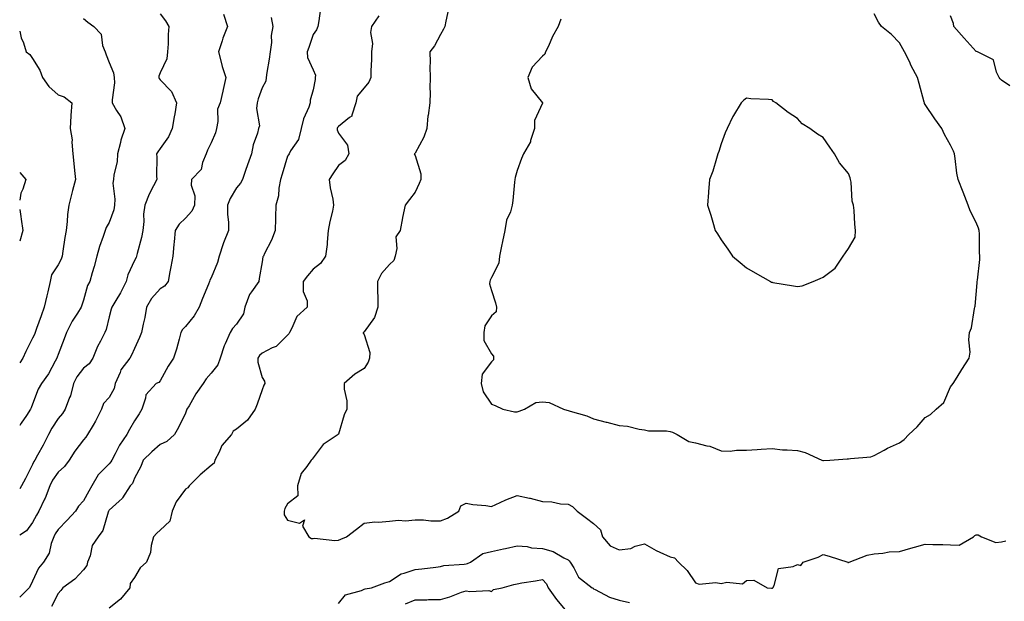
# Model space of a CAD drawing. Units: inches. Extents: x 1037123 to 1039763, y 7231898 to 7234538.
# Drawn here: x 1037123 to 1037509, y 7234087 to 7234315 of the extents above; entities that cross this region are included whole.
import ezdxf

# ---------------------------------------------------------------- set-up
doc = ezdxf.new("R2010")
doc.units = ezdxf.units.IN
doc.header["$MEASUREMENT"] = 0
doc.layers.add('Contour_10377231', color=7, linetype='Continuous', true_color=0xad86a0)

msp = doc.modelspace()

# ---------------------------------------------------------------- linework, layer by layer
at = {"layer": 'Contour_10377231'}
for points in [[(1037241, 7234318.97, 3037), (1037240.28, 7234314.15, 3037), (1037239.92, 7234311.92, 3037), (1037239.42, 7234310.55, 3037), (1037238.05, 7234308.71, 3037), (1037236.37, 7234303.59, 3037), (1037235.71, 7234301.92, 3037), (1037235.92, 7234299.79, 3037), (1037238.05, 7234294.94, 3037), (1037238.95, 7234292.82, 3037), (1037238.87, 7234291.92, 3037), (1037238.87, 7234291.1, 3037), (1037238.05, 7234287.07, 3037), (1037236.94, 7234283.03, 3037), (1037236.94, 7234281.92, 3037), (1037236.37, 7234280.25, 3037), (1037234.34, 7234275.63, 3037), (1037233.42, 7234271.92, 3037), (1037232.39, 7234267.59, 3037), (1037229.24, 7234263.11, 3037), (1037228.62, 7234261.92, 3037), (1037228.36, 7234261.6, 3037), (1037228.05, 7234261, 3037), (1037225.94, 7234254.03, 3037), (1037225.26, 7234251.92, 3037), (1037224.59, 7234248.46, 3037), (1037224.51, 7234245.46, 3037), (1037223.48, 7234241.92, 3037), (1037223.32, 7234237.18, 3037), (1037223.3, 7234236.68, 3037), (1037223.13, 7234231.92, 3037), (1037221.78, 7234228.19, 3037), (1037219.01, 7234222.87, 3037), (1037218.56, 7234221.92, 3037), (1037218.38, 7234221.6, 3037), (1037218.05, 7234219.7, 3037), (1037216.88, 7234213.08, 3037), (1037216.72, 7234211.92, 3037), (1037213.97, 7234207.84, 3037), (1037213.17, 7234206.8, 3037), (1037211.33, 7234201.92, 3037), (1037210.75, 7234199.22, 3037), (1037208.05, 7234195.23, 3037), (1037206.47, 7234193.49, 3037), (1037205.51, 7234191.92, 3037), (1037203.58, 7234187.46, 3037), (1037203.23, 7234186.74, 3037), (1037201.57, 7234181.92, 3037), (1037200.67, 7234179.29, 3037), (1037198.05, 7234176.05, 3037), (1037196.19, 7234173.78, 3037), (1037194.92, 7234171.92, 3037), (1037192.09, 7234167.89, 3037), (1037189.4, 7234163.27, 3037), (1037188.58, 7234161.92, 3037), (1037188.48, 7234161.49, 3037), (1037188.05, 7234160.39, 3037), (1037185.3, 7234154.66, 3037), (1037183.67, 7234151.92, 3037), (1037180.69, 7234149.28, 3037), (1037178.05, 7234148.07, 3037), (1037174.79, 7234145.19, 3037), (1037171.47, 7234141.92, 3037), (1037170.57, 7234139.4, 3037), (1037168.05, 7234134.84, 3037), (1037167.19, 7234132.78, 3037), (1037166.35, 7234131.92, 3037), (1037163.28, 7234127.15, 3037), (1037163.13, 7234126.85, 3037), (1037162.01, 7234125.88, 3037), (1037158.05, 7234122.29, 3037), (1037157.93, 7234122.05, 3037), (1037157.85, 7234121.92, 3037), (1037157.72, 7234121.58, 3037), (1037155.63, 7234114.35, 3037), (1037153.83, 7234111.92, 3037), (1037151.45, 7234108.52, 3037), (1037150.59, 7234104.45, 3037), (1037149.59, 7234101.92, 3037), (1037149.38, 7234100.59, 3037), (1037148.05, 7234098.88, 3037), (1037144.63, 7234095.34, 3037), (1037139.87, 7234091.92, 3037), (1037139.18, 7234090.79, 3037), (1037138.05, 7234089.68, 3037), (1037135.43, 7234084.54, 3037)], [(1037178.05, 7234316.9, 3034), (1037180.18, 7234314.06, 3034), (1037181.47, 7234311.92, 3034), (1037181.16, 7234308.81, 3034), (1037181.19, 7234305.06, 3034), (1037180.92, 7234301.92, 3034), (1037180.76, 7234299.21, 3034), (1037178.05, 7234293.67, 3034), (1037177.6, 7234292.38, 3034), (1037177.52, 7234291.92, 3034), (1037177.66, 7234291.53, 3034), (1037178.05, 7234290.98, 3034), (1037182.52, 7234286.39, 3034), (1037184.55, 7234281.92, 3034), (1037183.81, 7234277.67, 3034), (1037183.52, 7234276.45, 3034), (1037182.84, 7234271.92, 3034), (1037181.35, 7234268.62, 3034), (1037178.05, 7234264.05, 3034), (1037177.21, 7234262.76, 3034), (1037176.64, 7234261.92, 3034), (1037176.74, 7234260.62, 3034), (1037176.64, 7234253.33, 3034), (1037176.74, 7234251.92, 3034), (1037175.53, 7234249.41, 3034), (1037173.83, 7234246.15, 3034), (1037172.13, 7234241.92, 3034), (1037171.59, 7234238.38, 3034), (1037171.64, 7234235.52, 3034), (1037171.23, 7234231.92, 3034), (1037170.8, 7234229.16, 3034), (1037169.01, 7234222.87, 3034), (1037168.81, 7234221.92, 3034), (1037168.66, 7234221.32, 3034), (1037168.05, 7234220.14, 3034), (1037165.47, 7234214.51, 3034), (1037164.73, 7234211.92, 3034), (1037162.52, 7234207.44, 3034), (1037160.65, 7234204.53, 3034), (1037159.09, 7234201.92, 3034), (1037158.85, 7234201.12, 3034), (1037158.05, 7234198.05, 3034), (1037156.88, 7234193.09, 3034), (1037156.33, 7234191.92, 3034), (1037154.63, 7234188.51, 3034), (1037153.52, 7234186.44, 3034), (1037151.64, 7234181.92, 3034), (1037150.28, 7234179.69, 3034), (1037148.05, 7234177.91, 3034), (1037145.41, 7234174.56, 3034), (1037144.09, 7234171.92, 3034), (1037142.87, 7234167.09, 3034), (1037142.56, 7234166.42, 3034), (1037140.88, 7234161.92, 3034), (1037139.73, 7234160.25, 3034), (1037138.05, 7234158.26, 3034), (1037135.57, 7234154.41, 3034), (1037134.24, 7234151.92, 3034), (1037132.21, 7234147.76, 3034), (1037129.96, 7234143.83, 3034), (1037128.91, 7234141.92, 3034), (1037128.58, 7234141.39, 3034), (1037128.05, 7234140.2, 3034), (1037125.24, 7234134.73, 3034), (1037123.73, 7234131.92, 3034), (1037123, 7234130.7, 3034)], [(1037202.87, 7234316.73, 3035), (1037204.44, 7234311.92, 3035), (1037202.7, 7234307.26, 3035), (1037202.42, 7234306.3, 3035), (1037201, 7234301.92, 3035), (1037202.07, 7234297.9, 3035), (1037202.37, 7234296.24, 3035), (1037203.83, 7234291.92, 3035), (1037202.76, 7234287.2, 3035), (1037202.62, 7234286.49, 3035), (1037201.64, 7234281.92, 3035), (1037200.55, 7234279.42, 3035), (1037200.76, 7234274.63, 3035), (1037200.18, 7234271.92, 3035), (1037199.81, 7234270.15, 3035), (1037198.05, 7234266.33, 3035), (1037196.6, 7234263.37, 3035), (1037196.14, 7234261.92, 3035), (1037194.71, 7234258.57, 3035), (1037194.12, 7234255.84, 3035), (1037190.43, 7234251.92, 3035), (1037190.26, 7234249.71, 3035), (1037191.62, 7234245.49, 3035), (1037191.51, 7234241.92, 3035), (1037190.47, 7234239.49, 3035), (1037188.05, 7234236.82, 3035), (1037185.57, 7234234.39, 3035), (1037184.03, 7234231.92, 3035), (1037183.58, 7234227.45, 3035), (1037183.48, 7234226.49, 3035), (1037183.03, 7234221.92, 3035), (1037182.23, 7234217.73, 3035), (1037181.92, 7234215.78, 3035), (1037181.21, 7234211.92, 3035), (1037179.85, 7234210.12, 3035), (1037178.05, 7234209.01, 3035), (1037174.65, 7234205.31, 3035), (1037172.76, 7234201.92, 3035), (1037172.09, 7234197.88, 3035), (1037171.39, 7234195.25, 3035), (1037170.73, 7234191.92, 3035), (1037170.02, 7234189.95, 3035), (1037168.05, 7234185.7, 3035), (1037166.86, 7234183.11, 3035), (1037166.21, 7234181.92, 3035), (1037162.72, 7234177.26, 3035), (1037162.42, 7234176.29, 3035), (1037160.47, 7234171.92, 3035), (1037160.02, 7234169.95, 3035), (1037158.05, 7234166.5, 3035), (1037155.88, 7234164.09, 3035), (1037155.04, 7234161.92, 3035), (1037152.76, 7234157.21, 3035), (1037151.8, 7234155.67, 3035), (1037149.63, 7234151.92, 3035), (1037148.97, 7234150.99, 3035), (1037148.05, 7234149.9, 3035), (1037144.57, 7234145.4, 3035), (1037142.35, 7234141.92, 3035), (1037140.55, 7234139.42, 3035), (1037138.05, 7234137.18, 3035), (1037135.92, 7234134.05, 3035), (1037134.85, 7234131.92, 3035), (1037132.97, 7234127.01, 3035), (1037132.78, 7234126.64, 3035), (1037130.51, 7234121.92, 3035), (1037129.57, 7234120.41, 3035), (1037128.05, 7234117.43, 3035), (1037125.73, 7234114.23, 3035), (1037123, 7234112.52, 3035)], [(1037221.6, 7234315.46, 3036), (1037222.33, 7234311.92, 3036), (1037221.59, 7234308.38, 3036), (1037221.72, 7234305.6, 3036), (1037221.21, 7234301.92, 3036), (1037220.86, 7234299.11, 3036), (1037219.91, 7234293.79, 3036), (1037219.65, 7234291.92, 3036), (1037219.5, 7234290.47, 3036), (1037218.05, 7234287.84, 3036), (1037216.47, 7234283.5, 3036), (1037216.14, 7234281.92, 3036), (1037215.84, 7234279.7, 3036), (1037217.01, 7234272.96, 3036), (1037216.7, 7234271.92, 3036), (1037216.25, 7234270.12, 3036), (1037214.51, 7234265.45, 3036), (1037213.89, 7234261.92, 3036), (1037212.31, 7234257.65, 3036), (1037211.6, 7234255.46, 3036), (1037210.35, 7234251.92, 3036), (1037209.55, 7234250.43, 3036), (1037208.05, 7234248.63, 3036), (1037205.51, 7234244.47, 3036), (1037204.53, 7234241.92, 3036), (1037204.5, 7234238.37, 3036), (1037204.92, 7234235.05, 3036), (1037204.89, 7234231.92, 3036), (1037202.95, 7234227.03, 3036), (1037202.85, 7234226.72, 3036), (1037201.17, 7234221.92, 3036), (1037200.61, 7234219.36, 3036), (1037198.05, 7234213.41, 3036), (1037197.56, 7234212.41, 3036), (1037197.41, 7234211.92, 3036), (1037196.98, 7234210.86, 3036), (1037194.71, 7234205.26, 3036), (1037193.36, 7234201.92, 3036), (1037191.47, 7234198.5, 3036), (1037188.05, 7234194.28, 3036), (1037186.8, 7234193.18, 3036), (1037186.23, 7234191.92, 3036), (1037185.49, 7234189.36, 3036), (1037184.51, 7234185.46, 3036), (1037183.32, 7234181.92, 3036), (1037181.27, 7234178.71, 3036), (1037178.05, 7234173.03, 3036), (1037177.58, 7234172.39, 3036), (1037176.53, 7234171.92, 3036), (1037172.41, 7234167.56, 3036), (1037172.39, 7234166.26, 3036), (1037170.94, 7234161.92, 3036), (1037169.91, 7234160.05, 3036), (1037168.05, 7234157.28, 3036), (1037166.02, 7234153.95, 3036), (1037165.02, 7234151.92, 3036), (1037162.17, 7234147.81, 3036), (1037160.47, 7234144.34, 3036), (1037159.14, 7234141.92, 3036), (1037158.77, 7234141.21, 3036), (1037158.05, 7234140.47, 3036), (1037153.79, 7234136.18, 3036), (1037151.23, 7234131.92, 3036), (1037150.14, 7234129.83, 3036), (1037148.05, 7234126.04, 3036), (1037146.08, 7234123.9, 3036), (1037144.83, 7234121.92, 3036), (1037141.59, 7234118.38, 3036), (1037138.05, 7234114.73, 3036), (1037136.94, 7234113.03, 3036), (1037136.33, 7234111.92, 3036), (1037135.34, 7234109.21, 3036), (1037134.53, 7234105.45, 3036), (1037132.35, 7234101.92, 3036), (1037130.37, 7234099.6, 3036), (1037128.05, 7234094.5, 3036), (1037127.21, 7234092.75, 3036), (1037126.68, 7234091.92, 3036), (1037123, 7234088.27, 3036)], [(1037148.05, 7234315.01, 3033), (1037149.69, 7234313.55, 3033), (1037152.07, 7234311.92, 3033), (1037154.96, 7234308.83, 3033), (1037155.49, 7234304.48, 3033), (1037156.47, 7234301.92, 3033), (1037156.96, 7234300.82, 3033), (1037158.05, 7234297.76, 3033), (1037159.79, 7234293.66, 3033), (1037160.08, 7234291.92, 3033), (1037160.16, 7234289.81, 3033), (1037159.24, 7234283.11, 3033), (1037159.3, 7234281.92, 3033), (1037160.98, 7234279, 3033), (1037162.64, 7234276.51, 3033), (1037164.26, 7234271.92, 3033), (1037162.64, 7234267.33, 3033), (1037162.52, 7234266.38, 3033), (1037161.39, 7234261.92, 3033), (1037161.19, 7234258.78, 3033), (1037159.89, 7234253.76, 3033), (1037159.73, 7234251.92, 3033), (1037159.55, 7234250.42, 3033), (1037160.34, 7234244.21, 3033), (1037160.18, 7234241.92, 3033), (1037159.91, 7234240.06, 3033), (1037158.05, 7234235.05, 3033), (1037156.92, 7234233.05, 3033), (1037156.49, 7234231.92, 3033), (1037155.73, 7234229.61, 3033), (1037154.26, 7234225.7, 3033), (1037153.21, 7234221.92, 3033), (1037152.17, 7234217.79, 3033), (1037151.45, 7234215.31, 3033), (1037150.53, 7234211.92, 3033), (1037149.63, 7234210.34, 3033), (1037148.05, 7234204.63, 3033), (1037147.37, 7234202.6, 3033), (1037147.13, 7234201.92, 3033), (1037145.71, 7234199.59, 3033), (1037143.64, 7234196.33, 3033), (1037141.37, 7234191.92, 3033), (1037140.47, 7234189.5, 3033), (1037138.05, 7234183.31, 3033), (1037137.7, 7234182.27, 3033), (1037137.54, 7234181.92, 3033), (1037136.86, 7234180.73, 3033), (1037134.24, 7234175.72, 3033), (1037131.57, 7234171.92, 3033), (1037130.28, 7234169.68, 3033), (1037128.05, 7234163.8, 3033), (1037127.5, 7234162.46, 3033), (1037127.21, 7234161.92, 3033), (1037125.61, 7234159.47, 3033), (1037123.54, 7234156.42, 3033), (1037123, 7234155.5, 3033)], [(1037263.89, 7234316.08, 3038), (1037261, 7234311.92, 3038), (1037260.51, 7234309.47, 3038), (1037261.31, 7234305.17, 3038), (1037260.96, 7234301.92, 3038), (1037261.02, 7234298.96, 3038), (1037260.71, 7234294.57, 3038), (1037260.75, 7234291.92, 3038), (1037259.91, 7234290.07, 3038), (1037258.05, 7234287.87, 3038), (1037255.35, 7234284.63, 3038), (1037254.85, 7234281.92, 3038), (1037253.21, 7234277.08, 3038), (1037253.25, 7234276.72, 3038), (1037252.29, 7234276.16, 3038), (1037248.05, 7234272.72, 3038), (1037247.68, 7234272.29, 3038), (1037247.46, 7234271.92, 3038), (1037247.54, 7234271.42, 3038), (1037248.05, 7234270.01, 3038), (1037251.53, 7234265.39, 3038), (1037252.05, 7234261.92, 3038), (1037250.61, 7234259.35, 3038), (1037248.05, 7234257.39, 3038), (1037245.76, 7234254.2, 3038), (1037244.38, 7234251.92, 3038), (1037244.73, 7234248.61, 3038), (1037245.76, 7234244.21, 3038), (1037246.08, 7234241.92, 3038), (1037245.61, 7234239.48, 3038), (1037244.57, 7234235.39, 3038), (1037244.01, 7234231.92, 3038), (1037243.56, 7234227.42, 3038), (1037243.56, 7234226.41, 3038), (1037242.97, 7234221.92, 3038), (1037240.94, 7234219.04, 3038), (1037238.05, 7234216.73, 3038), (1037235.86, 7234214.11, 3038), (1037234.18, 7234211.92, 3038), (1037234.18, 7234208.06, 3038), (1037235.67, 7234204.3, 3038), (1037235.67, 7234201.92, 3038), (1037231.72, 7234198.25, 3038), (1037229.73, 7234193.61, 3038), (1037228.79, 7234191.92, 3038), (1037228.54, 7234191.42, 3038), (1037228.05, 7234190.88, 3038), (1037223.54, 7234186.44, 3038), (1037222.05, 7234185.92, 3038), (1037218.05, 7234183.9, 3038), (1037217.03, 7234182.94, 3038), (1037216.35, 7234181.92, 3038), (1037216.45, 7234180.32, 3038), (1037218.05, 7234174.29, 3038), (1037218.97, 7234172.84, 3038), (1037219.16, 7234171.92, 3038), (1037218.73, 7234171.25, 3038), (1037218.05, 7234169.53, 3038), (1037216.12, 7234163.85, 3038), (1037215.32, 7234161.92, 3038), (1037212.31, 7234157.65, 3038), (1037208.05, 7234154.07, 3038), (1037206.74, 7234153.22, 3038), (1037206.06, 7234151.92, 3038), (1037202.33, 7234147.64, 3038), (1037201.25, 7234145.11, 3038), (1037199.53, 7234141.92, 3038), (1037199.2, 7234140.76, 3038), (1037198.05, 7234139.81, 3038), (1037193.79, 7234136.17, 3038), (1037189.46, 7234131.92, 3038), (1037188.93, 7234131.04, 3038), (1037188.05, 7234130.57, 3038), (1037184.32, 7234125.65, 3038), (1037182.85, 7234121.92, 3038), (1037181.92, 7234118.04, 3038), (1037178.05, 7234114.44, 3038), (1037176.72, 7234113.25, 3038), (1037175.49, 7234111.92, 3038), (1037174.57, 7234108.45, 3038), (1037174.26, 7234105.7, 3038), (1037172.78, 7234101.92, 3038), (1037170.3, 7234099.67, 3038), (1037168.05, 7234095.91, 3038), (1037166.35, 7234093.63, 3038), (1037166.21, 7234091.92, 3038), (1037162.56, 7234087.41, 3038), (1037158.05, 7234083.89, 3038)], [(1037291.14, 7234318.83, 3039), (1037290.06, 7234313.92, 3039), (1037289.71, 7234311.92, 3039), (1037289.14, 7234310.84, 3039), (1037288.05, 7234308.73, 3039), (1037285.73, 7234304.24, 3039), (1037283.81, 7234301.92, 3039), (1037284.01, 7234297.87, 3039), (1037283.85, 7234296.12, 3039), (1037284.01, 7234291.92, 3039), (1037283.85, 7234287.72, 3039), (1037284.01, 7234285.96, 3039), (1037283.79, 7234281.92, 3039), (1037283.15, 7234277.02, 3039), (1037283.11, 7234276.86, 3039), (1037282.6, 7234271.92, 3039), (1037281.51, 7234268.46, 3039), (1037278.05, 7234262.29, 3039), (1037277.91, 7234262.06, 3039), (1037277.68, 7234261.92, 3039), (1037277.85, 7234261.73, 3039), (1037278.05, 7234261.32, 3039), (1037280.28, 7234254.16, 3039), (1037280.35, 7234251.92, 3039), (1037279.65, 7234250.32, 3039), (1037278.05, 7234247.01, 3039), (1037275.9, 7234244.07, 3039), (1037274.14, 7234241.92, 3039), (1037273.13, 7234237.01, 3039), (1037273.11, 7234236.86, 3039), (1037272.15, 7234231.92, 3039), (1037270.53, 7234229.45, 3039), (1037270.94, 7234224.82, 3039), (1037270.24, 7234221.92, 3039), (1037269.77, 7234220.19, 3039), (1037268.05, 7234218.63, 3039), (1037264.85, 7234215.12, 3039), (1037263.3, 7234211.92, 3039), (1037263.3, 7234207.18, 3039), (1037263.42, 7234206.54, 3039), (1037263.42, 7234201.92, 3039), (1037262.13, 7234197.83, 3039), (1037258.05, 7234192.24, 3039), (1037257.91, 7234192.07, 3039), (1037257.64, 7234191.92, 3039), (1037257.76, 7234191.63, 3039), (1037258.05, 7234191.21, 3039), (1037260.26, 7234184.12, 3039), (1037260.16, 7234181.92, 3039), (1037259.63, 7234180.33, 3039), (1037258.05, 7234177.82, 3039), (1037254.38, 7234175.59, 3039), (1037250.2, 7234171.92, 3039), (1037250.22, 7234169.75, 3039), (1037251.31, 7234165.18, 3039), (1037251.33, 7234161.92, 3039), (1037250.3, 7234159.67, 3039), (1037248.05, 7234152.12, 3039), (1037247.95, 7234152.01, 3039), (1037247.91, 7234151.92, 3039), (1037241.98, 7234148, 3039), (1037238.05, 7234142.81, 3039), (1037237.64, 7234142.32, 3039), (1037237.25, 7234141.92, 3039), (1037235.63, 7234139.49, 3039), (1037233.34, 7234136.63, 3039), (1037231.94, 7234131.92, 3039), (1037232.03, 7234127.95, 3039), (1037228.05, 7234124.76, 3039), (1037227.01, 7234122.95, 3039), (1037226.78, 7234121.92, 3039), (1037226.66, 7234120.54, 3039), (1037228.05, 7234118.4, 3039), (1037232.68, 7234117.28, 3039), (1037234.65, 7234118.52, 3039), (1037233.93, 7234116.04, 3039), (1037236.39, 7234111.92, 3039), (1037237.37, 7234111.24, 3039), (1037238.05, 7234111.23, 3039), (1037238.67, 7234111.3, 3039), (1037246.55, 7234110.43, 3039), (1037248.05, 7234110.52, 3039), (1037248.97, 7234111.01, 3039), (1037251.21, 7234111.92, 3039), (1037255.12, 7234114.86, 3039), (1037258.05, 7234117.17, 3039), (1037262.21, 7234117.77, 3039), (1037263.73, 7234117.6, 3039), (1037268.05, 7234118, 3039), (1037271.55, 7234118.43, 3039), (1037274.32, 7234118.19, 3039), (1037278.05, 7234118.49, 3039), (1037281.37, 7234118.59, 3039), (1037284.22, 7234118.1, 3039), (1037288.05, 7234118.17, 3039), (1037290.78, 7234119.19, 3039), (1037295.16, 7234121.92, 3039), (1037296, 7234123.96, 3039), (1037298.05, 7234125.06, 3039), (1037300.65, 7234124.53, 3039), (1037305.82, 7234124.16, 3039), (1037308.05, 7234123.78, 3039), (1037311.39, 7234125.26, 3039), (1037313.66, 7234126.31, 3039), (1037318.05, 7234128.12, 3039), (1037322.93, 7234127.04, 3039), (1037323.13, 7234127, 3039), (1037328.05, 7234125.77, 3039), (1037331.74, 7234125.61, 3039), (1037335.14, 7234124.84, 3039), (1037338.05, 7234124.66, 3039), (1037339.85, 7234123.72, 3039), (1037341.57, 7234121.92, 3039), (1037345.3, 7234119.16, 3039), (1037348.05, 7234117.13, 3039), (1037350.73, 7234114.59, 3039), (1037351.53, 7234111.92, 3039), (1037354.5, 7234108.36, 3039), (1037358.05, 7234106.75, 3039), (1037362.68, 7234107.29, 3039), (1037364.32, 7234108.18, 3039), (1037368.05, 7234109.17, 3039), (1037372.62, 7234106.49, 3039), (1037374.05, 7234105.92, 3039), (1037378.05, 7234104.09, 3039), (1037379.75, 7234103.62, 3039), (1037381.33, 7234101.92, 3039), (1037384.77, 7234098.64, 3039), (1037388.05, 7234093.87, 3039), (1037389.44, 7234093.32, 3039), (1037396.06, 7234093.92, 3039), (1037398.05, 7234093.53, 3039), (1037400.26, 7234094.13, 3039), (1037406.47, 7234093.5, 3039), (1037408.05, 7234094.8, 3039), (1037410.96, 7234094.83, 3039), (1037416.17, 7234091.92, 3039), (1037417.85, 7234091.71, 3039), (1037418.05, 7234091.71, 3039), (1037418.23, 7234091.74, 3039), (1037418.38, 7234091.92, 3039), (1037418.87, 7234092.75, 3039), (1037420.55, 7234099.43, 3039), (1037426.33, 7234100.2, 3039), (1037428.05, 7234101.08, 3039), (1037429.3, 7234100.68, 3039), (1037430.24, 7234101.92, 3039), (1037436.1, 7234103.87, 3039), (1037438.05, 7234104.88, 3039), (1037440.41, 7234104.27, 3039), (1037447.72, 7234101.92, 3039), (1037447.84, 7234101.7, 3039), (1037448.05, 7234101.77, 3039), (1037448.13, 7234101.83, 3039), (1037448.28, 7234101.92, 3039), (1037455.28, 7234104.7, 3039), (1037458.05, 7234105.22, 3039), (1037461.55, 7234105.42, 3039), (1037464.01, 7234105.96, 3039), (1037468.05, 7234106.13, 3039), (1037472.52, 7234107.44, 3039), (1037473.97, 7234107.84, 3039), (1037478.05, 7234108.99, 3039), (1037481.12, 7234108.85, 3039), (1037485, 7234108.87, 3039), (1037488.05, 7234108.72, 3039), (1037491.41, 7234108.55, 3039), (1037497.03, 7234111.92, 3039), (1037497.6, 7234112.37, 3039), (1037498.05, 7234112.67, 3039), (1037498.81, 7234112.69, 3039), (1037500.14, 7234111.92, 3039), (1037505.8, 7234109.68, 3039), (1037508.05, 7234109.92, 3039), (1037509.69, 7234110.28, 3039)], [(1037335.26, 7234314.72, 3040), (1037334.14, 7234311.92, 3040), (1037331.98, 7234308, 3040), (1037330.32, 7234304.19, 3040), (1037329.24, 7234301.92, 3040), (1037328.93, 7234301.04, 3040), (1037328.05, 7234300.21, 3040), (1037324.03, 7234295.94, 3040), (1037322.29, 7234291.92, 3040), (1037323.62, 7234287.49, 3040), (1037328.05, 7234281.97, 3040), (1037328.07, 7234281.94, 3040), (1037328.07, 7234281.9, 3040), (1037328.05, 7234281.85, 3040), (1037324.89, 7234275.07, 3040), (1037324.89, 7234271.92, 3040), (1037323.36, 7234267.24, 3040), (1037323.28, 7234266.68, 3040), (1037320.57, 7234261.92, 3040), (1037319.81, 7234260.17, 3040), (1037318.05, 7234255.49, 3040), (1037317.31, 7234252.66, 3040), (1037317.11, 7234251.92, 3040), (1037317.01, 7234250.88, 3040), (1037316.33, 7234243.64, 3040), (1037316.16, 7234241.92, 3040), (1037315.43, 7234239.3, 3040), (1037313.97, 7234236, 3040), (1037313.28, 7234231.92, 3040), (1037312.33, 7234227.64, 3040), (1037311.96, 7234225.84, 3040), (1037311.12, 7234221.92, 3040), (1037310.86, 7234219.12, 3040), (1037308.05, 7234213.56, 3040), (1037307.52, 7234212.45, 3040), (1037307.31, 7234211.92, 3040), (1037307.21, 7234211.07, 3040), (1037308.05, 7234208.43, 3040), (1037309.65, 7234203.53, 3040), (1037309.92, 7234201.92, 3040), (1037309.85, 7234200.11, 3040), (1037308.05, 7234198.48, 3040), (1037305.39, 7234194.59, 3040), (1037305, 7234191.92, 3040), (1037304.98, 7234188.85, 3040), (1037308.05, 7234183.62, 3040), (1037308.87, 7234182.74, 3040), (1037308.83, 7234181.92, 3040), (1037308.75, 7234181.23, 3040), (1037308.05, 7234180.5, 3040), (1037304.36, 7234175.62, 3040), (1037303.91, 7234171.92, 3040), (1037304.81, 7234168.68, 3040), (1037308.05, 7234163.84, 3040), (1037309.5, 7234163.36, 3040), (1037312.42, 7234161.92, 3040), (1037317, 7234160.87, 3040), (1037318.05, 7234160.88, 3040), (1037318.87, 7234161.1, 3040), (1037320.94, 7234161.92, 3040), (1037325.45, 7234164.53, 3040), (1037328.05, 7234164.75, 3040), (1037330.61, 7234164.48, 3040), (1037336.29, 7234161.92, 3040), (1037337.6, 7234161.48, 3040), (1037338.05, 7234161.38, 3040), (1037338.87, 7234161.09, 3040), (1037345.43, 7234159.29, 3040), (1037348.05, 7234158.15, 3040), (1037352.95, 7234156.82, 3040), (1037353.21, 7234156.75, 3040), (1037358.05, 7234155.53, 3040), (1037361.31, 7234155.18, 3040), (1037365.92, 7234154.06, 3040), (1037368.05, 7234153.77, 3040), (1037369.53, 7234153.41, 3040), (1037376.62, 7234153.35, 3040), (1037378.05, 7234153.11, 3040), (1037379.01, 7234152.88, 3040), (1037380.78, 7234151.92, 3040), (1037385.39, 7234149.25, 3040), (1037388.05, 7234148.7, 3040), (1037392.42, 7234147.55, 3040), (1037393.58, 7234147.45, 3040), (1037398.05, 7234145.53, 3040), (1037401.62, 7234145.5, 3040), (1037404.1, 7234145.86, 3040), (1037408.05, 7234145.84, 3040), (1037412.21, 7234146.08, 3040), (1037413.77, 7234146.19, 3040), (1037418.05, 7234146.43, 3040), (1037422.15, 7234146.02, 3040), (1037423.93, 7234146.03, 3040), (1037428.05, 7234145.68, 3040), (1037431, 7234144.87, 3040), (1037437.54, 7234141.92, 3040), (1037437.91, 7234141.78, 3040), (1037438.05, 7234141.74, 3040), (1037438.23, 7234141.74, 3040), (1037440.73, 7234141.92, 3040), (1037447.48, 7234142.49, 3040), (1037448.05, 7234142.45, 3040), (1037448.77, 7234142.63, 3040), (1037456.76, 7234143.22, 3040), (1037458.05, 7234143.8, 3040), (1037461.98, 7234145.84, 3040), (1037463.36, 7234146.62, 3040), (1037468.05, 7234148.67, 3040), (1037469.91, 7234150.06, 3040), (1037471.62, 7234151.92, 3040), (1037475, 7234154.98, 3040), (1037478.05, 7234158.62, 3040), (1037480.22, 7234159.76, 3040), (1037482.46, 7234161.92, 3040), (1037485.45, 7234164.52, 3040), (1037488.05, 7234170.6, 3040), (1037488.6, 7234171.37, 3040), (1037489.03, 7234171.92, 3040), (1037490.61, 7234174.49, 3040), (1037492.46, 7234177.51, 3040), (1037495.37, 7234181.92, 3040), (1037495.75, 7234184.23, 3040), (1037495.24, 7234189.11, 3040), (1037495.53, 7234191.92, 3040), (1037496.23, 7234193.74, 3040), (1037497.44, 7234201.31, 3040), (1037497.62, 7234201.92, 3040), (1037497.7, 7234202.27, 3040), (1037498.05, 7234206.78, 3040), (1037498.5, 7234211.47, 3040), (1037498.54, 7234211.92, 3040), (1037498.56, 7234212.42, 3040), (1037499.48, 7234220.5, 3040), (1037499.51, 7234221.92, 3040), (1037499.42, 7234223.28, 3040), (1037499.4, 7234230.57, 3040), (1037499.32, 7234231.92, 3040), (1037498.99, 7234232.86, 3040), (1037498.05, 7234235.01, 3040), (1037495.76, 7234239.64, 3040), (1037494.89, 7234241.92, 3040), (1037493.05, 7234246.92, 3040), (1037491.08, 7234251.92, 3040), (1037490.55, 7234254.42, 3040), (1037489.89, 7234260.09, 3040), (1037489.55, 7234261.92, 3040), (1037489.2, 7234263.07, 3040), (1037488.05, 7234265.33, 3040), (1037485.67, 7234269.54, 3040), (1037484.67, 7234271.92, 3040), (1037481.82, 7234275.68, 3040), (1037478.05, 7234281.25, 3040), (1037477.84, 7234281.7, 3040), (1037477.78, 7234281.92, 3040), (1037477.68, 7234282.29, 3040), (1037475.71, 7234289.58, 3040), (1037475.08, 7234291.92, 3040), (1037472.64, 7234296.51, 3040), (1037471.88, 7234298.1, 3040), (1037469.96, 7234301.92, 3040), (1037469.3, 7234303.17, 3040), (1037468.05, 7234305.51, 3040), (1037464.87, 7234308.73, 3040), (1037460.96, 7234311.92, 3040), (1037459.75, 7234313.62, 3040), (1037458.05, 7234316.8, 3040)], [(1037511.33, 7234288.64, 3039), (1037508.05, 7234290.81, 3039), (1037507.54, 7234291.41, 3039), (1037507.05, 7234291.92, 3039), (1037506, 7234293.96, 3039), (1037504.92, 7234298.8, 3039), (1037498.56, 7234301.92, 3039), (1037498.17, 7234302.04, 3039), (1037498.05, 7234302.12, 3039), (1037493.4, 7234307.27, 3039), (1037489.38, 7234311.92, 3039), (1037489.14, 7234313.01, 3039), (1037488.05, 7234316.01, 3039)], [(1037123, 7234310.03, 3032), (1037123.6, 7234307.46, 3032), (1037124.44, 7234305.54, 3032), (1037125.59, 7234301.92, 3032), (1037127, 7234300.87, 3032), (1037128.05, 7234299.33, 3032), (1037130.9, 7234294.77, 3032), (1037131.88, 7234291.92, 3032), (1037134.48, 7234288.35, 3032), (1037138.05, 7234285.14, 3032), (1037140.47, 7234284.33, 3032), (1037143.42, 7234281.92, 3032), (1037143.11, 7234276.99, 3032), (1037143.11, 7234276.87, 3032), (1037142.84, 7234271.92, 3032), (1037143.64, 7234267.52, 3032), (1037143.42, 7234266.55, 3032), (1037143.85, 7234261.92, 3032), (1037144.26, 7234258.13, 3032), (1037144.53, 7234255.43, 3032), (1037144.92, 7234251.92, 3032), (1037143.75, 7234247.63, 3032), (1037143.44, 7234246.52, 3032), (1037142.23, 7234241.92, 3032), (1037141.74, 7234238.23, 3032), (1037141.59, 7234235.46, 3032), (1037141.17, 7234231.92, 3032), (1037140.75, 7234229.23, 3032), (1037139.98, 7234223.85, 3032), (1037139.69, 7234221.92, 3032), (1037139.26, 7234220.72, 3032), (1037138.05, 7234218.53, 3032), (1037135.47, 7234214.5, 3032), (1037134.91, 7234211.92, 3032), (1037133.99, 7234207.86, 3032), (1037133.62, 7234206.34, 3032), (1037132.66, 7234201.92, 3032), (1037131.43, 7234198.54, 3032), (1037129.59, 7234193.46, 3032), (1037129.03, 7234191.92, 3032), (1037128.75, 7234191.21, 3032), (1037128.05, 7234189.76, 3032), (1037125.43, 7234184.54, 3032), (1037124.26, 7234181.92, 3032), (1037123, 7234180.02, 3032)], [(1037123, 7234254.64, 3031), (1037125.41, 7234251.92, 3031), (1037124.26, 7234248.13, 3031), (1037123.42, 7234246.55, 3031), (1037123, 7234243.85, 3031)], [(1037123, 7234240.16, 3031), (1037123.48, 7234237.35, 3031), (1037123.58, 7234236.39, 3031), (1037124.24, 7234231.92, 3031), (1037123, 7234227.77, 3031)], [(1037248.05, 7234085.75, 3038), (1037250.82, 7234089.16, 3038), (1037257.01, 7234090.88, 3038), (1037258.05, 7234091.39, 3038), (1037258.44, 7234091.54, 3038), (1037260.94, 7234091.92, 3038), (1037266.16, 7234093.81, 3038), (1037268.05, 7234094.37, 3038), (1037272.54, 7234097.43, 3038), (1037273.71, 7234097.59, 3038), (1037278.05, 7234099.11, 3038), (1037280.67, 7234099.3, 3038), (1037286.17, 7234100.04, 3038), (1037288.05, 7234100.2, 3038), (1037289.36, 7234100.6, 3038), (1037297.27, 7234101.15, 3038), (1037298.05, 7234101.31, 3038), (1037298.56, 7234101.41, 3038), (1037299.81, 7234101.92, 3038), (1037304.59, 7234105.38, 3038), (1037308.05, 7234106.09, 3038), (1037312.78, 7234107.2, 3038), (1037313.46, 7234107.34, 3038), (1037318.05, 7234108.35, 3038), (1037321.96, 7234108.02, 3038), (1037323.67, 7234107.55, 3038), (1037328.05, 7234107.31, 3038), (1037332.27, 7234106.14, 3038), (1037336.37, 7234103.59, 3038), (1037338.05, 7234102.79, 3038), (1037338.54, 7234102.42, 3038), (1037338.85, 7234101.92, 3038), (1037340.26, 7234099.7, 3038), (1037342.15, 7234096.01, 3038), (1037347.46, 7234091.92, 3038), (1037347.84, 7234091.71, 3038), (1037348.05, 7234091.54, 3038), (1037348.73, 7234091.24, 3038), (1037354.36, 7234088.22, 3038), (1037358.05, 7234087.05, 3038), (1037362.19, 7234086.07, 3038)], [(1037274.36, 7234085.62, 3037), (1037278.05, 7234087.22, 3037), (1037282.72, 7234087.24, 3037), (1037283.38, 7234087.26, 3037), (1037288.05, 7234087.28, 3037), (1037291.64, 7234088.34, 3037), (1037296.27, 7234090.14, 3037), (1037298.05, 7234090.75, 3037), (1037299.48, 7234090.5, 3037), (1037306.94, 7234090.82, 3037), (1037308.05, 7234090.49, 3037), (1037308.77, 7234091.2, 3037), (1037312.17, 7234091.92, 3037), (1037316.84, 7234093.13, 3037), (1037318.05, 7234093.45, 3037), (1037319.91, 7234093.78, 3037), (1037325.34, 7234094.63, 3037), (1037328.05, 7234095.12, 3037), (1037329.55, 7234093.42, 3037), (1037330.3, 7234091.92, 3037), (1037333.5, 7234087.37, 3037), (1037337.56, 7234082.41, 3037)]]:
    msp.add_polyline3d(points, dxfattribs=at)
msp.add_polyline3d([(1037428.05, 7234209.94, 3041), (1037429.79, 7234210.18, 3041), (1037434.12, 7234211.92, 3041), (1037436.9, 7234213.06, 3041), (1037438.05, 7234213.6, 3041), (1037442.8, 7234217.17, 3041), (1037445.9, 7234221.92, 3041), (1037446.8, 7234223.16, 3041), (1037448.05, 7234224.81, 3041), (1037450.59, 7234229.37, 3041), (1037450.76, 7234231.92, 3041), (1037450.49, 7234234.36, 3041), (1037450.24, 7234239.73, 3041), (1037450, 7234241.92, 3041), (1037449.48, 7234243.36, 3041), (1037449.12, 7234250.85, 3041), (1037448.87, 7234251.92, 3041), (1037448.69, 7234252.56, 3041), (1037448.05, 7234254.33, 3041), (1037444.53, 7234258.4, 3041), (1037442.5, 7234261.92, 3041), (1037440.73, 7234264.61, 3041), (1037438.05, 7234268.35, 3041), (1037435.82, 7234269.68, 3041), (1037432.89, 7234271.92, 3041), (1037429.81, 7234273.68, 3041), (1037428.05, 7234275.87, 3041), (1037424.3, 7234278.16, 3041), (1037419.59, 7234281.92, 3041), (1037418.64, 7234282.52, 3041), (1037418.05, 7234283.14, 3041), (1037416.66, 7234283.31, 3041), (1037409.67, 7234283.53, 3041), (1037408.05, 7234283.78, 3041), (1037407, 7234282.97, 3041), (1037405.92, 7234281.92, 3041), (1037402.91, 7234277.05, 3041), (1037402.72, 7234276.6, 3041), (1037400.43, 7234271.92, 3041), (1037399.71, 7234270.26, 3041), (1037398.05, 7234265.94, 3041), (1037397.15, 7234262.83, 3041), (1037396.84, 7234261.92, 3041), (1037396.23, 7234260.09, 3041), (1037394.77, 7234255.2, 3041), (1037393.54, 7234251.92, 3041), (1037393.17, 7234247.04, 3041), (1037393.15, 7234246.82, 3041), (1037392.76, 7234241.92, 3041), (1037394.01, 7234237.88, 3041), (1037394.77, 7234235.21, 3041), (1037395.73, 7234231.92, 3041), (1037396.7, 7234230.57, 3041), (1037398.05, 7234228.24, 3041), (1037400.76, 7234224.64, 3041), (1037402.52, 7234221.92, 3041), (1037405.51, 7234219.38, 3041), (1037408.05, 7234217.24, 3041), (1037411.43, 7234215.29, 3041), (1037417.41, 7234211.92, 3041), (1037417.85, 7234211.71, 3041), (1037418.05, 7234211.63, 3041), (1037418.4, 7234211.56, 3041), (1037426.41, 7234210.28, 3041)], close=True, dxfattribs=at)

doc.saveas('drawing.dxf')
